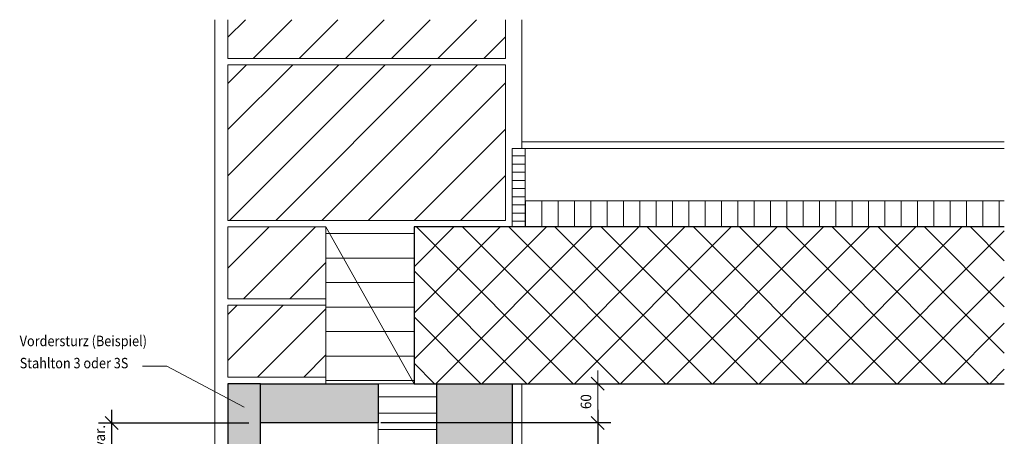
# Model space of a CAD drawing. Extents: x 1.793 to 1.943, y -5.674 to -5.499.
# Drawn here: x 1.793 to 1.943, y -5.562 to -5.499 of the extents above; entities that cross this region are included whole.
import ezdxf

# ---------------------------------------------------------------- set-up
doc = ezdxf.new("R2010")
doc.units = 0
doc.header["$LTSCALE"] = 0.001
doc.linetypes.add('CADWORK_LK1', pattern=[1.25, 0.5, -0.75])
doc.layers.add('detail', color=7, linetype='CONTINUOUS', lineweight=5)
doc.styles.add('FRUTIGER_55_ROMAN', font='txt')
pattern_1 = [(45, (0, 0), (0.00353553, -0.00353553), [])]

# ---------------------------------------------------------------- blocks, each defined once
blk = doc.blocks.new('*X1')
at = {"layer": 'detail', "color": 16, "linetype": 'CONTINUOUS', "lineweight": -2}
for p, q in [((1.87, -5.52623), (1.87, -5.53023)), ((1.8725, -5.52623), (1.8725, -5.53023)), ((1.875, -5.52623), (1.875, -5.53023)), ((1.8775, -5.52623), (1.8775, -5.53023)), ((1.88, -5.52623), (1.88, -5.53023)), ((1.8825, -5.52623), (1.8825, -5.53023)), ((1.885, -5.52623), (1.885, -5.53023)), ((1.8875, -5.52623), (1.8875, -5.53023)), ((1.89, -5.52623), (1.89, -5.53023)), ((1.8925, -5.52623), (1.8925, -5.53023)), ((1.895, -5.52623), (1.895, -5.53023)), ((1.8975, -5.52623), (1.8975, -5.53023)), ((1.9, -5.52623), (1.9, -5.53023)), ((1.9025, -5.52623), (1.9025, -5.53023)), ((1.905, -5.52623), (1.905, -5.53023)), ((1.9075, -5.52623), (1.9075, -5.53023)), ((1.91, -5.52623), (1.91, -5.53023)), ((1.9125, -5.52623), (1.9125, -5.53023)), ((1.915, -5.52623), (1.915, -5.53023)), ((1.9175, -5.52623), (1.9175, -5.53023)), ((1.92, -5.52623), (1.92, -5.53023)), ((1.9225, -5.52623), (1.9225, -5.53023)), ((1.925, -5.52623), (1.925, -5.53023)), ((1.9275, -5.52623), (1.9275, -5.53023)), ((1.93, -5.52623), (1.93, -5.53023)), ((1.9325, -5.52623), (1.9325, -5.53023)), ((1.935, -5.52623), (1.935, -5.53023)), ((1.9375, -5.52623), (1.9375, -5.53023)), ((1.94, -5.52623), (1.94, -5.53023)), ((1.9425, -5.52623), (1.9425, -5.53023))]:
    blk.add_line(p, q, dxfattribs=at)
blk = doc.blocks.new('*X2')
at = {"layer": 'detail', "color": 16, "linetype": 'CONTINUOUS', "lineweight": -2}
for p, q in [((1.85903, -5.53023), (1.85292, -5.53635)), ((1.86611, -5.53023), (1.85292, -5.54342)), ((1.87318, -5.53023), (1.85292, -5.55049)), ((1.85328, -5.53023), (1.87728, -5.55423)), ((1.88025, -5.53023), (1.85625, -5.55423)), ((1.86035, -5.53023), (1.88435, -5.55423)), ((1.88732, -5.53023), (1.86332, -5.55423)), ((1.86742, -5.53023), (1.89142, -5.55423)), ((1.89439, -5.53023), (1.87039, -5.55423)), ((1.87449, -5.53023), (1.89849, -5.55423)), ((1.90146, -5.53023), (1.87746, -5.55423)), ((1.88156, -5.53023), (1.90556, -5.55423)), ((1.90853, -5.53023), (1.88453, -5.55423)), ((1.88863, -5.53023), (1.91263, -5.55423)), ((1.9156, -5.53023), (1.8916, -5.55423)), ((1.8957, -5.53023), (1.9197, -5.55423)), ((1.92267, -5.53023), (1.89867, -5.55423)), ((1.90277, -5.53023), (1.92677, -5.55423)), ((1.92974, -5.53023), (1.90574, -5.55423)), ((1.90984, -5.53023), (1.93384, -5.55423)), ((1.93682, -5.53023), (1.91282, -5.55423)), ((1.91692, -5.53023), (1.94092, -5.55423)), ((1.9433, -5.53082), (1.91989, -5.55423)), ((1.92399, -5.53023), (1.9433, -5.54954)), ((1.93106, -5.53023), (1.9433, -5.54247)), ((1.93813, -5.53023), (1.9433, -5.5354)), ((1.85292, -5.53694), (1.87021, -5.55423)), ((1.9433, -5.53789), (1.92696, -5.55423)), ((1.85292, -5.54401), (1.86313, -5.55423)), ((1.9433, -5.54496), (1.93403, -5.55423)), ((1.85292, -5.55108), (1.85606, -5.55423)), ((1.9433, -5.55203), (1.9411, -5.55423))]:
    blk.add_line(p, q, dxfattribs=at)
blk = doc.blocks.new('*X3')
at = {"layer": 'detail', "color": 250, "linetype": 'CONTINUOUS', "lineweight": -2}
for p, q in [((1.85292, -5.53125), (1.83942, -5.53125)), ((1.85292, -5.535), (1.83942, -5.535)), ((1.85292, -5.53875), (1.83942, -5.53875)), ((1.85292, -5.5425), (1.83942, -5.5425)), ((1.85292, -5.54625), (1.83942, -5.54625)), ((1.85292, -5.55), (1.83942, -5.55)), ((1.85292, -5.55375), (1.83942, -5.55375))]:
    blk.add_line(p, q, dxfattribs=at)
blk = doc.blocks.new('*X4')
at = {"layer": 'detail', "color": 16, "linetype": 'CONTINUOUS', "lineweight": -2}
for p, q in [((1.82712, -5.49851), (1.82442, -5.50121)), ((1.83419, -5.49851), (1.82827, -5.50443)), ((1.84126, -5.49851), (1.83534, -5.50443)), ((1.84833, -5.49851), (1.84241, -5.50443)), ((1.8554, -5.49851), (1.84948, -5.50443)), ((1.86247, -5.49851), (1.85655, -5.50443)), ((1.86692, -5.50114), (1.86362, -5.50443))]:
    blk.add_line(p, q, dxfattribs=at)
blk = doc.blocks.new('*D2')
at = {"layer": 'detail', "color": 160, "lineweight": -2}
for p, q in [((1.88104, -5.55823), (1.88104, -5.58773)), ((1.88304, -5.56023), (1.84785, -5.56023)), ((1.88004, -5.55923), (1.88204, -5.56123)), ((1.88304, -5.58573), (1.84785, -5.58573)), ((1.88004, -5.58473), (1.88204, -5.58673))]:
    blk.add_line(p, q, dxfattribs=at)
at = {"layer": 'detail', "color": 160, "lineweight": 18, "style": 'FRUTIGER_55_ROMAN', "width": 0.94}
blk.add_text('220 / 260', height=0.0016, rotation=90, dxfattribs=at).set_placement((1.88004, -5.57797))
blk = doc.blocks.new('*D3')
at = {"layer": 'detail', "color": 160, "lineweight": -2}
for p, q in [((1.88104, -5.55223), (1.88104, -5.56223)), ((1.88304, -5.55423), (1.87604, -5.55423)), ((1.88004, -5.55323), (1.88204, -5.55523)), ((1.88304, -5.56023), (1.84785, -5.56023)), ((1.88004, -5.55923), (1.88204, -5.56123))]:
    blk.add_line(p, q, dxfattribs=at)
at = {"layer": 'detail', "color": 160, "lineweight": 18, "style": 'FRUTIGER_55_ROMAN', "width": 0.94}
blk.add_text('60', height=0.0016, rotation=90, dxfattribs=at).set_placement((1.88004, -5.55812))
blk = doc.blocks.new('*D7')
at = {"layer": 'detail', "color": 160, "lineweight": -2}
for p, q in [((1.8066, -5.55823), (1.8066, -5.56674)), ((1.8046, -5.56023), (1.82762, -5.56023)), ((1.8056, -5.55923), (1.8076, -5.56123)), ((1.8046, -5.56474), (1.82762, -5.56474)), ((1.8056, -5.56374), (1.8076, -5.56574))]:
    blk.add_line(p, q, dxfattribs=at)
at = {"layer": 'detail', "color": 160, "lineweight": 18, "style": 'FRUTIGER_55_ROMAN', "width": 0.94}
blk.add_text('var.', height=0.0016, rotation=90, dxfattribs=at).set_placement((1.8056, -5.56414))

msp = doc.modelspace()

# ---------------------------------------------------------------- hatches: boundary and pattern name
at = {"layer": 'detail', "linetype": 'CONTINUOUS'}
h = msp.add_hatch(dxfattribs=at)
h.set_pattern_fill('ANSI31', color=16, scale=0.001575, style=0, pattern_type=2)
h.set_pattern_definition(pattern_1)
h.paths.add_polyline_path([(1.86692, -5.52923), (1.86692, -5.50543), (1.82442, -5.50543), (1.82442, -5.52923)])
h = msp.add_hatch(dxfattribs=at)
h.set_pattern_fill('ANSI31', color=16, scale=0.0003937, angle=135, style=0, pattern_type=2)
h.set_pattern_definition([(0, (0, 0.000625), (0, 0.00125), [])])
h.paths.add_polyline_path([(1.86992, -5.51823), (1.86792, -5.51823), (1.86792, -5.53023), (1.86992, -5.53023)])
h = msp.add_hatch(dxfattribs=at)
h.set_pattern_fill('ANSI31', color=16, scale=0.001575, style=0, pattern_type=2)
h.set_pattern_definition(pattern_1)
h.paths.add_polyline_path([(1.83942, -5.54123), (1.83942, -5.53023), (1.82442, -5.53023), (1.82442, -5.54123)])
h = msp.add_hatch(dxfattribs=at)
h.set_pattern_fill('ANSI31', color=16, scale=0.001575, style=0, pattern_type=2)
h.set_pattern_definition(pattern_1)
h.paths.add_polyline_path([(1.83942, -5.55323), (1.83942, -5.54223), (1.82442, -5.54223), (1.82442, -5.55323)])
for points in [[(1.82942, -5.55423), (1.82442, -5.55423), (1.82442, -5.58573), (1.82942, -5.58573), (1.82942, -5.56023)], [(1.82942, -5.55423), (1.84742, -5.55423), (1.84742, -5.56023), (1.82942, -5.56023)], [(1.85642, -5.55423), (1.86792, -5.55423), (1.86792, -5.57661), (1.85642, -5.57661)]]:
    msp.add_hatch(color=16, dxfattribs=at).paths.add_polyline_path(points)
h = msp.add_hatch(dxfattribs=at)
h.set_pattern_fill('ANSI31', color=250, scale=0.00078741, angle=135, style=0, pattern_type=2)
h.set_pattern_definition([(0, (0, 0.00125), (0, 0.0025), [])])
h.paths.add_polyline_path([(1.85642, -5.55423), (1.84742, -5.55423), (1.84742, -5.58661), (1.85142, -5.58661), (1.85142, -5.57661), (1.85642, -5.57661)])

# ---------------------------------------------------------------- linework, layer by layer
at = {"layer": 'detail', "color": 16, "linetype": 'CONTINUOUS', "lineweight": 5}
for p, q in [((1.82242, -5.67446), (1.82242, -5.49851)), ((1.86942, -5.51823, 0.25), (1.86942, -5.49851, 0.25)), ((1.86942, -5.51723, 0.25), (1.9433, -5.51723, 0.25)), ((1.86942, -5.67446), (1.86942, -5.55423))]:
    msp.add_line(p, q, dxfattribs=at)
at = {"layer": 'detail', "color": 7, "linetype": 'CONTINUOUS', "lineweight": 5}
msp.add_line((1.86692, -5.50443), (1.86692, -5.49851), dxfattribs=at)
at = {"layer": 'detail', "color": 7, "linetype": 'CONTINUOUS', "lineweight": -3}
for p, q in [((1.9433, -5.53023, 0.25), (1.85292, -5.53023, 0.25)), ((1.85292, -5.55423, 0.25), (1.9433, -5.55423, 0.25))]:
    msp.add_line(p, q, dxfattribs=at)
at = {"layer": 'detail', "color": 250, "linetype": 'CADWORK_LK1', "lineweight": 5}
for p, q in [((1.83692, -5.67446), (1.83692, -5.55423)), ((1.85292, -5.67446), (1.85292, -5.55423))]:
    msp.add_line(p, q, dxfattribs=at)
at = {"layer": 'detail', "color": 7, "linetype": 'CONTINUOUS', "lineweight": 5}
msp.add_lwpolyline([(1.82442, -5.49851), (1.82442, -5.50443), (1.86692, -5.50443)], dxfattribs=at)
for points in [[(1.86692, -5.52923), (1.86692, -5.50543), (1.82442, -5.50543), (1.82442, -5.52923)], [(1.83942, -5.54123), (1.83942, -5.53023), (1.82442, -5.53023), (1.82442, -5.54123)], [(1.83942, -5.55323), (1.83942, -5.54223), (1.82442, -5.54223), (1.82442, -5.55323)]]:
    msp.add_lwpolyline(points, close=True, dxfattribs=at)
at = {"layer": 'detail', "color": 16, "linetype": 'CONTINUOUS', "lineweight": 5, "elevation": 0.25}
msp.add_lwpolyline([(1.9433, -5.51823), (1.86992, -5.51823), (1.86992, -5.52623), (1.9433, -5.52623)], dxfattribs=at)
at = {"layer": 'detail', "color": 250, "linetype": 'CONTINUOUS', "lineweight": 5}
msp.add_lwpolyline([(1.83942, -5.53023), (1.83942, -5.55423), (1.85042, -5.55423), (1.85042, -5.55423), (1.85292, -5.55423)], close=True, dxfattribs=at)
at = {"layer": 'detail', "color": 7, "linetype": 'CONTINUOUS', "lineweight": -3, "elevation": 0.25}
msp.add_lwpolyline([(1.85292, -5.53023), (1.85292, -5.53023), (1.85292, -5.55423)], dxfattribs=at)
at = {"layer": 'detail', "color": 4, "linetype": 'CONTINUOUS', "lineweight": 5}
msp.add_lwpolyline([(1.81132, -5.55157), (1.81506, -5.55157), (1.82689, -5.55784)], dxfattribs=at)
at = {"layer": 'detail', "color": 7, "linetype": 'CONTINUOUS', "lineweight": -3}
for points in [[(1.82942, -5.55423), (1.82442, -5.55423), (1.82442, -5.58573), (1.82942, -5.58573), (1.82942, -5.56023), (1.82942, -5.56023)], [(1.82942, -5.55423), (1.84742, -5.55423), (1.84742, -5.56023), (1.82942, -5.56023)], [(1.85642, -5.55423), (1.86792, -5.55423), (1.86792, -5.57661), (1.85642, -5.57661)]]:
    msp.add_lwpolyline(points, close=True, dxfattribs=at)
at = {"layer": 'detail', "color": 7, "linetype": 'CONTINUOUS', "lineweight": 20}
msp.add_lwpolyline([(1.85642, -5.55423), (1.84742, -5.55423), (1.84742, -5.58661), (1.85142, -5.58661), (1.85142, -5.57661), (1.85642, -5.57661)], close=True, dxfattribs=at)
at = {"layer": 'detail', "color": 16, "linetype": 'CONTINUOUS', "lineweight": 5}
msp.add_3dface([(1.86992, -5.51823, 0.25), (1.86792, -5.51823, 0.25), (1.86792, -5.53023, 0.25), (1.86992, -5.53023, 0.25)], dxfattribs=at)
at = {"layer": 'detail', "color": 16, "linetype": 'CONTINUOUS', "lineweight": 5, "invisible_edges": 4}
msp.add_3dface([(1.86992, -5.53023, 0.25), (1.86992, -5.52623, 0.25), (1.9433, -5.52623, 0.25), (1.9433, -5.53023, 0.25)], dxfattribs=at)

# ---------------------------------------------------------------- block references
at = {"layer": 'detail', "color": 0, "lineweight": 5}
for name in ['*X4', '*X1', '*X3', '*X2']:
    msp.add_blockref(name, (0, 0), dxfattribs=at)
at = {"layer": 'detail', "color": 0, "lineweight": 9}
msp.add_blockref('*D3', (0, 0), dxfattribs=at)
at = {"layer": 'detail', "color": 0, "lineweight": -3}
for name in ['*D7', '*D2']:
    msp.add_blockref(name, (0, 0), dxfattribs=at)

# ---------------------------------------------------------------- texts
at = {"layer": 'detail', "color": 7, "lineweight": 18, "style": 'FRUTIGER_55_ROMAN', "width": 0.89}
for s, p in [('Vordersturz (Beispiel)', (1.79253, -5.54849)), ('Stahlton 3 oder 3S', (1.79253, -5.55188))]:
    msp.add_text(s, height=0.0016, dxfattribs=at).set_placement(p)

doc.saveas('drawing.dxf')
